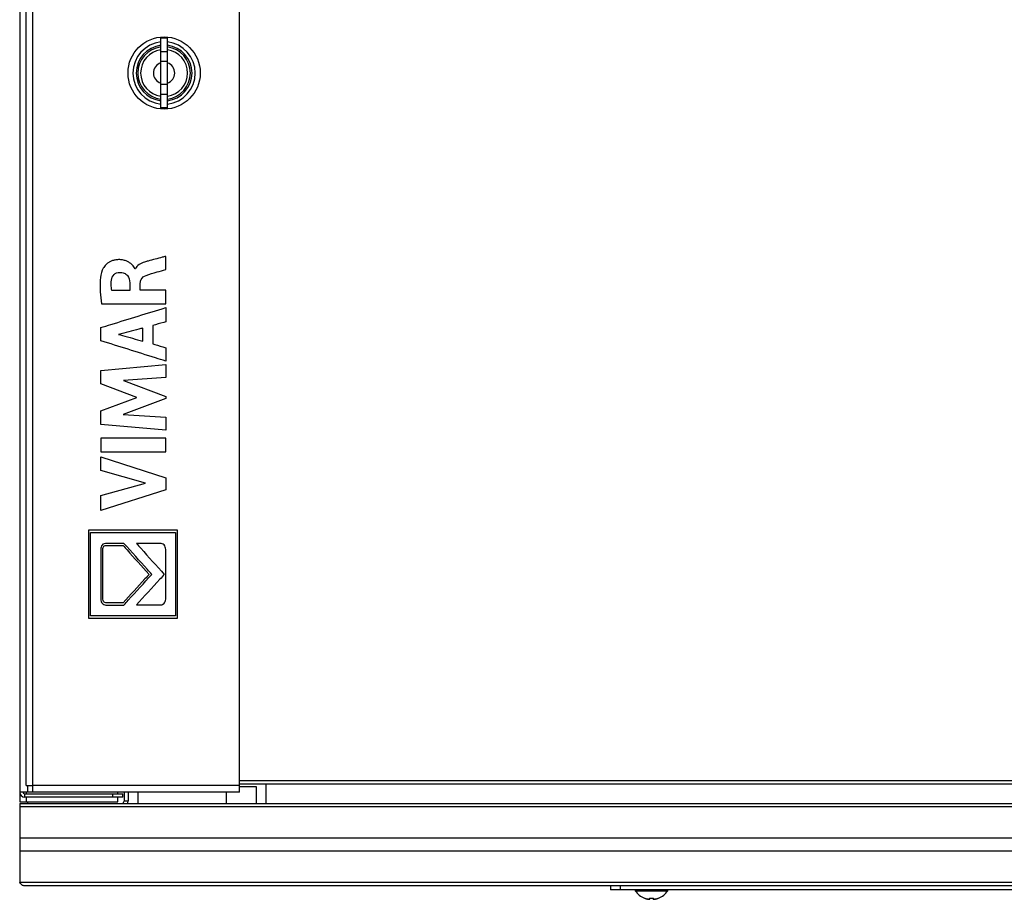
# Model space of a CAD drawing. Units: millimetres. Extents: x -300 to 872, y -252 to 271.
# Drawn here: x -300 to 0, y -252 to 16 of the extents above; entities that cross this region are included whole.
import ezdxf

# ---------------------------------------------------------------- set-up
doc = ezdxf.new("R2010")
doc.units = ezdxf.units.MM
doc.header["$LTSCALE"] = 36.425481
doc.layers.get('0').update_dxf_attribs({"linetype": 'CONTINUOUS'})

msp = doc.modelspace()

# ---------------------------------------------------------------- linework, layer by layer
at = {"color": 3, "linetype": 'CONTINUOUS'}
for p, q in [((-300, 222.5), (-300, -222.5)), ((-233, -217.75), (-228, -217.75)), ((-228, -217.75), (-228, -223)), ((-225, -217), (-225, -223)), ((-296, -219.5), (-300, -219.5)), ((-268.6, -221), (-298.5, -221)), ((-270.071, -220), (-270.071, -219.5)), ((-270.071, -222.5), (-270.071, -221)), ((-268.2, -219.5), (-268.2, -222.2)), ((-237, -223), (-237, -219.5)), ((-300, -222.5), (-270.071, -222.5)), ((-300, -223), (-300, -247)), ((-300, -223), (300, -223)), ((298.762, -248), (-298.762, -248))]:
    msp.add_line(p, q, dxfattribs=at)
at = {"color": 0, "linetype": 'CONTINUOUS'}
for p, q in [((-298, -217.5), (-298, 216.5)), ((-233, -219.5), (-233, 218.5)), ((-257, -11.15), (-257, 10.15)), ((-255, 10.15), (-257, 10.15)), ((-255, -11.15), (-255, 10.15)), ((-255, 6), (-257, 6)), ((-257.05, 5.15), (-257.05, -2.85)), ((-257, 5.15), (-257.05, 5.15)), ((-255, 3), (-257, 3)), ((-254.95, 5.15), (-255, 5.15)), ((-254.95, -2.85), (-254.95, 5.15)), ((-257.05, -2.85), (-257, -2.85)), ((-255, -2.85), (-254.95, -2.85)), ((-255, -4), (-257, -4)), ((-255, -7), (-257, -7)), ((-255, -11.15), (-257, -11.15)), ((-233, -216), (232, -216)), ((-298, -217.5), (-296, -217.5)), ((-296, -219.5), (-296, -217.5)), ((-233, -217), (232, -217)), ((-298.5, -220), (-268.6, -220)), ((-233, -219.5), (-296, -219.5)), ((-268.6, -221), (-268.6, -220)), ((-267, -219.5), (-267, -222.2)), ((-297.5, -223), (-297.5, -222.5)), ((-120, -248), (-120, -249.2)), ((120, -249.2), (-120, -249.2)), ((-109.602, -251.799), (-109.599, -251.799)), ((-109.578, -251.804), (-109.572, -251.805)), ((-109.573, -251.805), (-109.567, -251.807)), ((-109.568, -251.806), (-109.557, -251.809)), ((-109.562, -251.808), (-109.551, -251.811)), ((-109.552, -251.811), (-109.538, -251.814)), ((-109.539, -251.814), (-109.525, -251.818)), ((-109.526, -251.818), (-109.51, -251.822)), ((-109.511, -251.822), (-109.494, -251.827)), ((-109.496, -251.826), (-109.478, -251.832)), ((-109.479, -251.831), (-109.453, -251.839)), ((-109.46, -251.837), (-109.432, -251.845)), ((-109.435, -251.845), (-109.403, -251.855)), ((-109.405, -251.854), (-109.372, -251.864)), ((-109.374, -251.864), (-109.34, -251.875)), ((-109.342, -251.874), (-109.331, -251.878)), ((-108.002, -251.82), (-107.993, -251.816)), ((-108, -252.027), (-108, -251.819)), ((-107.994, -251.817), (-107.983, -251.813)), ((-107.984, -251.814), (-107.97, -251.81)), ((-107.972, -251.811), (-107.956, -251.808)), ((-107.958, -251.808), (-107.94, -251.805)), ((-107.942, -251.805), (-107.923, -251.803)), ((-107.925, -251.803), (-107.904, -251.801)), ((-107.906, -251.801), (-107.884, -251.8)), ((-107.886, -251.8), (-107.862, -251.799)), ((-107.865, -251.799), (-107.84, -251.799)), ((-107.843, -251.799), (-107.819, -251.8)), ((-107.819, -251.8), (-107.806, -251.8)), ((-107.806, -251.8), (-107.758, -251.803)), ((-107.76, -251.803), (-107.684, -251.806)), ((-107.686, -251.806), (-107.61, -251.808)), ((-107.612, -251.808), (-107.536, -251.809)), ((-107.538, -251.809), (-107.462, -251.809)), ((-107.464, -251.809), (-107.388, -251.808)), ((-107.39, -251.808), (-107.314, -251.806)), ((-107.316, -251.806), (-107.24, -251.803)), ((-107.242, -251.803), (-107.194, -251.8)), ((-107.194, -251.8), (-107.181, -251.8)), ((-107.181, -251.8), (-107.16, -251.799)), ((-107, -251.819), (-107, -252.027)), ((-105.669, -251.878), (-105.639, -251.868)), ((-105.639, -251.868), (-105.607, -251.858)), ((-105.607, -251.858), (-105.577, -251.848)), ((-105.577, -251.848), (-105.549, -251.84)), ((-105.549, -251.84), (-105.522, -251.832)), ((-105.498, -251.825), (-105.483, -251.82)), ((-105.483, -251.82), (-105.468, -251.816)), ((-105.468, -251.816), (-105.455, -251.813)), ((-105.455, -251.813), (-105.443, -251.809)), ((-108.212, -252.126), (-108.201, -252.127)), ((-108.202, -252.127), (-108.187, -252.129)), ((-108.189, -252.128), (-108.175, -252.13)), ((-108.176, -252.13), (-108.162, -252.131)), ((-108.163, -252.13), (-108.151, -252.131)), ((-108.152, -252.131), (-108.141, -252.132)), ((-108.141, -252.132), (-108.131, -252.132)), ((-108.131, -252.132), (-108.122, -252.132)), ((-108.122, -252.132), (-108.113, -252.131)), ((-108.114, -252.131), (-108.105, -252.131)), ((-108.106, -252.131), (-108.097, -252.13)), ((-108.098, -252.13), (-108.089, -252.129)), ((-108.09, -252.129), (-108.081, -252.127)), ((-108.082, -252.127), (-108.073, -252.125)), ((-108.001, -252.038), (-108, -252.027)), ((-107, -252.027), (-106.999, -252.038)), ((-106.919, -252.127), (-106.91, -252.129)), ((-106.911, -252.129), (-106.902, -252.13)), ((-106.903, -252.13), (-106.894, -252.131)), ((-106.895, -252.131), (-106.886, -252.131)), ((-106.887, -252.131), (-106.878, -252.132)), ((-106.878, -252.132), (-106.869, -252.132)), ((-106.869, -252.132), (-106.859, -252.132)), ((-106.859, -252.132), (-106.848, -252.131)), ((-106.849, -252.131), (-106.837, -252.13)), ((-106.838, -252.131), (-106.824, -252.13)), ((-106.825, -252.13), (-106.811, -252.128)), ((-106.813, -252.129), (-106.798, -252.127)), ((-106.799, -252.127), (-106.788, -252.126))]:
    msp.add_line(p, q, dxfattribs=at)
at = {"color": 9, "linetype": 'CONTINUOUS'}
for p, q in [((-296, -217.5), (-296, 216.5)), ((-297.5, -219.5), (-297.5, -217.5)), ((-233, -217.5), (-296, -217.5)), ((-298.5, -220), (-298.5, -221)), ((-298, -219.5), (-298, -220)), ((-298, -221), (-298, -222.5)), ((-271.6, -221), (-271.6, -220)), ((-264, -219.5), (-264, -223)), ((300, -224), (-300, -224)), ((-267, -222.2), (-268.2, -222.2)), ((300, -233.5), (-300, -233.5)), ((300, -237.5), (-300, -237.5)), ((300, -247), (-300, -247)), ((-117, -248), (-117, -249.2)), ((-112.468, -249.509), (-102.532, -249.509)), ((-109.331, -251.877), (-109.331, -251.878)), ((-107.805, -251.794), (-107.806, -251.8)), ((-107.195, -251.794), (-107.194, -251.8)), ((-105.669, -251.877), (-105.669, -251.878)), ((-108.212, -252.125), (-108.212, -252.126)), ((-106.788, -252.125), (-106.788, -252.126))]:
    msp.add_line(p, q, dxfattribs=at)
at = {"color": 7, "linetype": 'CONTINUOUS'}
for p, q in [((-275.298, -91.072), (-255.503, -89.221)), ((-255.503, -89.221), (-255.503, -93.262)), ((-275.298, -95.161), (-275.298, -91.072)), ((-264.307, -99.293), (-275.298, -95.161)), ((-255.503, -93.262), (-268.374, -94.112)), ((-268.374, -94.112), (-255.503, -99.025)), ((-275.298, -103.379), (-264.307, -99.293)), ((-255.503, -99.603), (-268.431, -104.45)), ((-255.503, -99.025), (-255.503, -99.603)), ((-275.298, -107.508), (-275.298, -103.379)), ((-268.431, -104.45), (-255.503, -105.342)), ((-255.503, -109.295), (-275.298, -107.508)), ((-255.503, -105.342), (-255.503, -109.295)), ((-275.298, -111.736), (-275.298, -115.867)), ((-255.503, -111.736), (-275.298, -111.736)), ((-255.503, -115.867), (-255.503, -111.736)), ((-275.298, -115.867), (-255.503, -115.867)), ((-275.298, -121.529), (-275.298, -117.401)), ((-275.298, -117.401), (-255.503, -123.764)), ((-261.674, -125.418), (-275.298, -121.529)), ((-275.298, -129.19), (-261.674, -125.418)), ((-255.503, -123.764), (-255.503, -127.403)), ((-255.503, -127.403), (-275.298, -133.68)), ((-275.298, -133.68), (-275.298, -129.19)), ((-279.07, -139.766), (-279.065, -166.5)), ((-251.905, -139.766), (-279.07, -139.766)), ((-278.426, -165.857), (-278.426, -140.41)), ((-278.426, -140.41), (-252.548, -140.41)), ((-252.548, -140.41), (-252.548, -165.857)), ((-251.9, -166.5), (-251.905, -139.766)), ((-279.065, -166.5), (-251.9, -166.5)), ((-252.548, -165.857), (-278.426, -165.857))]:
    msp.add_line(p, q, dxfattribs=at)
at = {"color": 0, "linetype": 'CONTINUOUS'}
for points in [[(-109.599, -251.799), (-109.598, -251.8), (-109.595, -251.8), (-109.592, -251.801), (-109.589, -251.801), (-109.586, -251.802), (-109.582, -251.803), (-109.578, -251.804)], [(-109.331, -251.878), (-109.231, -251.909), (-109.103, -251.947), (-108.974, -251.982), (-108.844, -252.014), (-108.713, -252.043), (-108.582, -252.069), (-108.451, -252.092), (-108.318, -252.112), (-108.212, -252.126)], [(-108.016, -251.825), (-108.017, -251.827), (-108.018, -251.827), (-108.016, -251.826), (-108.013, -251.824), (-108.009, -251.822), (-108.002, -251.82)], [(-107.16, -251.799), (-107.138, -251.799), (-107.116, -251.8), (-107.096, -251.801), (-107.077, -251.803), (-107.06, -251.805), (-107.044, -251.808), (-107.03, -251.81), (-107.017, -251.813), (-107.007, -251.816)], [(-107.007, -251.816), (-106.998, -251.819), (-106.992, -251.822), (-106.987, -251.824), (-106.984, -251.826), (-106.983, -251.826)], [(-106.788, -252.126), (-106.684, -252.112), (-106.552, -252.092), (-106.42, -252.069), (-106.289, -252.043), (-106.158, -252.014), (-106.028, -251.983), (-105.899, -251.948), (-105.771, -251.91), (-105.669, -251.878)], [(-105.522, -251.832), (-105.506, -251.827), (-105.498, -251.825)], [(-105.443, -251.809), (-105.433, -251.807), (-105.428, -251.805)], [(-105.428, -251.805), (-105.423, -251.804), (-105.419, -251.803), (-105.415, -251.802), (-105.411, -251.801), (-105.408, -251.801), (-105.405, -251.8), (-105.403, -251.8), (-105.401, -251.799), (-105.4, -251.799)], [(-108.073, -252.125), (-108.064, -252.121), (-108.055, -252.117), (-108.046, -252.112), (-108.038, -252.106), (-108.03, -252.099), (-108.023, -252.091), (-108.017, -252.083), (-108.011, -252.073), (-108.006, -252.062), (-108.003, -252.05)], [(-108.006, -252.062), (-108.003, -252.05), (-108.001, -252.038)], [(-106.999, -252.038), (-106.997, -252.05), (-106.994, -252.062)], [(-106.994, -252.062), (-106.989, -252.073), (-106.983, -252.083), (-106.977, -252.091), (-106.969, -252.099), (-106.962, -252.106), (-106.953, -252.112), (-106.945, -252.117), (-106.936, -252.121), (-106.927, -252.125), (-106.918, -252.127)]]:
    msp.add_lwpolyline(points, dxfattribs=at)
msp.add_circle((-256, -0.5), 11, dxfattribs=at)
for centre, radius, start, end in [((-256, -0.5), 9.5, 96.04457, 263.95543), ((-256, -0.5), 8.5, 96.75654, 263.24346), ((-256, -0.5), 8, 97.18095, 262.81905), ((-256, -0.5), 7.15, 98.04397, 261.95603), ((-256, -0.5), 9.5, 276.04457, 83.95543), ((-256, -0.5), 8.5, 276.75654, 83.24346), ((-256, -0.5), 8, 277.18095, 82.81905), ((-256, -0.5), 7.15, 278.04397, 81.95603), ((-256, -0.5), 3.25, 108.84911, 252.07979), ((-256, -0.5), 3.25, 287.92021, 71.15089), ((-298.5, -219.5), 0.5, 180, 270), ((-269, -222.2), 2, 336.40414, 360), ((-112.3, -249.4), 0.2, 90, 213.11414), ((-107.5, -246.269), 5.931, 213.11414, 248.89008), ((-109.6, -251.709), 0.1, 248.89008, 285.28449), ((-105.4, -251.709), 0.1, 254.71564, 291.10992), ((-107.5, -246.269), 5.931, 291.10992, 326.88586), ((-102.7, -249.4), 0.2, 326.88586, 90)]:
    msp.add_arc(centre, radius, start, end, dxfattribs=at)
at = {"color": 3, "linetype": 'CONTINUOUS'}
for centre, radius, start, end in [((-298.5, -219.5), 1.5, 180, 270), ((-269, -222.2), 0.8, 294.23737, 360)]:
    msp.add_arc(centre, radius, start, end, dxfattribs=at)
at = {"color": 7, "linetype": 'CONTINUOUS'}
for points, knots in [([(-255.503, -56.339, 185.724), (-255.857, -56.434, 185.724), (-257.643, -56.904, 185.724), (-259.433, -57.363, 185.724), (-260.863, -57.751, 185.724)], [0, 0, 0, 0, 0.1980511, 1, 1, 1, 1]), ([(-255.503, -60.314, 185.724), (-255.503, -60.107, 185.724), (-255.503, -58.782, 185.724), (-255.503, -57.457, 185.724), (-255.503, -56.339, 185.724)], [0, 0, 0, 0, 0.15625, 1, 1, 1, 1]), ([(-264.861, -60.132, 185.724), (-264.891, -59.904, 185.724), (-265.348, -59.325, 185.724), (-265.998, -58.603, 185.724), (-266.921, -57.997, 185.724), (-267.841, -57.59, 185.724), (-268.741, -57.387, 185.724), (-269.544, -57.324, 185.724), (-270.154, -57.335, 185.724), (-270.722, -57.395, 185.724), (-271.373, -57.521, 185.724), (-272.106, -57.763, 185.724), (-272.87, -58.167, 185.724), (-273.671, -58.769, 185.724), (-274.366, -59.559, 185.724), (-274.747, -60.249, 185.724), (-274.858, -60.558, 185.724)], [0, 0, 0, 0, 0.05587, 0.1685095, 0.2402603, 0.3211632, 0.4123321, 0.4626368, 0.5166789, 0.5602738, 0.6014407, 0.6775695, 0.7469576, 0.810579, 0.9201495, 1, 1, 1, 1]), ([(-260.863, -57.751, 185.724), (-261.222, -57.849, 185.724), (-262.674, -58.223, 185.724), (-264.314, -59.052, 185.724), (-264.744, -60.132, 185.724)], [0, 0, 0, 0, 0.2426507, 1, 1, 1, 1]), ([(-274.858, -60.558, 185.724), (-275.202, -61.51, 185.724), (-275.762, -64.932, 185.724), (-275.418, -68.37, 185.724), (-275.068, -70.755, 185.724)], [0, 0, 0, 0, 0.2958163, 1, 1, 1, 1]), ([(-272.043, -63.542, 185.724), (-271.973, -62.936, 185.724), (-271.439, -61.711, 185.724), (-270.174, -61.216, 185.724), (-269.567, -61.206, 185.724)], [0, 0, 0, 0, 0.5013254, 1, 1, 1, 1]), ([(-269.567, -61.206, 185.724), (-269.079, -61.199, 185.724), (-268.171, -61.304, 185.724), (-266.768, -62.34, 185.724), (-266.51, -63.628, 185.724), (-266.492, -64.416, 185.724)], [0, 0, 0, 0, 0.2928558, 0.5275369, 1, 1, 1, 1]), ([(-263.252, -64.425, 185.724), (-263.252, -64.065, 185.724), (-263.032, -63.029, 185.724), (-262.116, -62.348, 185.724), (-261.505, -62.119, 185.724)], [0, 0, 0, 0, 0.355731, 1, 1, 1, 1]), ([(-261.505, -62.119, 185.724), (-260.413, -61.709, 185.724), (-258.39, -61.17, 185.724), (-256.39, -60.569, 185.724), (-255.503, -60.314, 185.724)], [0, 0, 0, 0, 0.5584572, 1, 1, 1, 1]), ([(-271.925, -66.777, 185.724), (-271.974, -66.488, 185.724), (-272.136, -65.419, 185.724), (-272.134, -64.325, 185.724), (-272.043, -63.542, 185.724)], [0, 0, 0, 0, 0.270564, 1, 1, 1, 1]), ([(-266.492, -64.416, 185.724), (-266.492, -64.539, 185.724), (-266.492, -65.326, 185.724), (-266.492, -66.113, 185.724), (-266.492, -66.777, 185.724)], [0, 0, 0, 0, 0.15625, 1, 1, 1, 1]), ([(-263.252, -66.64, 185.724), (-263.252, -66.525, 185.724), (-263.252, -65.787, 185.724), (-263.252, -65.048, 185.724), (-263.252, -64.425, 185.724)], [0, 0, 0, 0, 0.15625, 1, 1, 1, 1]), ([(-266.492, -66.777, 185.724), (-266.775, -66.777, 185.724), (-268.586, -66.777, 185.724), (-270.397, -66.777, 185.724), (-271.925, -66.777, 185.724)], [0, 0, 0, 0, 0.15625, 1, 1, 1, 1]), ([(-255.503, -66.64, 185.724), (-255.907, -66.64, 185.724), (-258.49, -66.64, 185.724), (-261.072, -66.64, 185.724), (-263.252, -66.64, 185.724)], [0, 0, 0, 0, 0.15625, 1, 1, 1, 1]), ([(-255.503, -70.755, 185.724), (-255.503, -70.54, 185.724), (-255.503, -69.169, 185.724), (-255.503, -67.798, 185.724), (-255.503, -66.64, 185.724)], [0, 0, 0, 0, 0.15625, 1, 1, 1, 1]), ([(-275.298, -78.022, 185.724), (-274.267, -77.706, 185.724), (-267.669, -75.682, 185.724), (-261.071, -73.658, 185.724), (-255.503, -71.95, 185.724)], [0, 0, 0, 0, 0.15625, 1, 1, 1, 1]), ([(-275.068, -70.755, 185.724), (-274.049, -70.755, 185.724), (-267.527, -70.755, 185.724), (-261.006, -70.755, 185.724), (-255.503, -70.755, 185.724)], [0, 0, 0, 0, 0.15625, 1, 1, 1, 1]), ([(-255.503, -71.95, 185.724), (-255.503, -72.177, 185.724), (-255.503, -73.629, 185.724), (-255.503, -75.08, 185.724), (-255.503, -76.305, 185.724)], [0, 0, 0, 0, 0.15625, 1, 1, 1, 1]), ([(-255.503, -76.305, 185.724), (-255.709, -76.361, 185.724), (-257.026, -76.717, 185.724), (-258.343, -77.074, 185.724), (-259.455, -77.375, 185.724)], [0, 0, 0, 0, 0.15625, 1, 1, 1, 1]), ([(-259.455, -77.375, 185.724), (-259.455, -77.668, 185.724), (-259.455, -79.544, 185.724), (-259.455, -81.419, 185.724), (-259.455, -83.002, 185.724)], [0, 0, 0, 0, 0.15625, 1, 1, 1, 1]), ([(-275.298, -82.02, 185.724), (-275.298, -81.812, 185.724), (-275.298, -80.479, 185.724), (-275.298, -79.147, 185.724), (-275.298, -78.022, 185.724)], [0, 0, 0, 0, 0.15625, 1, 1, 1, 1]), ([(-262.514, -78.2, 185.724), (-262.896, -78.299, 185.724), (-265.345, -78.932, 185.724), (-267.794, -79.565, 185.724), (-269.86, -80.098, 185.724)], [0, 0, 0, 0, 0.15625, 1, 1, 1, 1]), ([(-269.86, -80.098, 185.724), (-269.477, -80.206, 185.724), (-267.028, -80.891, 185.724), (-264.58, -81.577, 185.724), (-262.514, -82.156, 185.724)], [0, 0, 0, 0, 0.15625, 1, 1, 1, 1]), ([(-262.514, -82.156, 185.724), (-262.514, -81.95, 185.724), (-262.514, -80.631, 185.724), (-262.514, -79.313, 185.724), (-262.514, -78.2, 185.724)], [0, 0, 0, 0, 0.15625, 1, 1, 1, 1]), ([(-255.503, -88.229, 185.724), (-256.534, -87.905, 185.724), (-263.133, -85.836, 185.724), (-269.731, -83.766, 185.724), (-275.298, -82.02, 185.724)], [0, 0, 0, 0, 0.15625, 1, 1, 1, 1]), ([(-259.455, -83.002, 185.724), (-259.249, -83.061, 185.724), (-257.932, -83.442, 185.724), (-256.615, -83.822, 185.724), (-255.503, -84.143, 185.724)], [0, 0, 0, 0, 0.15625, 1, 1, 1, 1]), ([(-255.503, -84.143, 185.724), (-255.503, -84.356, 185.724), (-255.503, -85.718, 185.724), (-255.503, -87.08, 185.724), (-255.503, -88.229, 185.724)], [0, 0, 0, 0, 0.15625, 1, 1, 1, 1]), ([(-273.522, -143.744, 185.724), (-274.014, -143.744, 185.724), (-275.113, -144.012, 185.724), (-275.285, -145.091, 185.724), (-275.285, -145.541, 185.724)], [0, 0, 0, 0, 0.5219429, 1, 1, 1, 1]), ([(-268.223, -143.744, 185.724), (-268.499, -143.744, 185.724), (-270.266, -143.744, 185.724), (-272.032, -143.744, 185.724), (-273.522, -143.744, 185.724)], [0, 0, 0, 0, 0.15625, 1, 1, 1, 1]), ([(-259.742, -153.178, 185.724), (-260.184, -152.686, 185.724), (-263.011, -149.542, 185.724), (-265.838, -146.397, 185.724), (-268.223, -143.744, 185.724)], [0, 0, 0, 0, 0.15625, 1, 1, 1, 1]), ([(-264.429, -143.742, 185.724), (-263.987, -144.235, 185.724), (-261.16, -147.389, 185.724), (-258.333, -150.543, 185.724), (-255.948, -153.204, 185.724)], [0, 0, 0, 0, 0.15625, 1, 1, 1, 1]), ([(-257.283, -143.742, 185.724), (-257.655, -143.742, 185.724), (-260.037, -143.742, 185.724), (-262.419, -143.742, 185.724), (-264.429, -143.742, 185.724)], [0, 0, 0, 0, 0.15625, 1, 1, 1, 1]), ([(-255.5, -145.557, 185.724), (-255.5, -145.084, 185.724), (-255.834, -144.082, 185.724), (-256.829, -143.742, 185.724), (-257.283, -143.742, 185.724)], [0, 0, 0, 0, 0.5102449, 1, 1, 1, 1]), ([(-275.285, -145.541, 185.724), (-275.285, -146.332, 185.724), (-275.285, -151.396, 185.724), (-275.285, -156.46, 185.724), (-275.285, -160.732, 185.724)], [0, 0, 0, 0, 0.15625, 1, 1, 1, 1]), ([(-274.644, -145.533, 185.724), (-274.644, -145.207, 185.724), (-274.491, -144.49, 185.724), (-273.799, -144.388, 185.724), (-273.522, -144.388, 185.724)], [0, 0, 0, 0, 0.5411278, 1, 1, 1, 1]), ([(-274.644, -160.716, 185.724), (-274.644, -159.925, 185.724), (-274.644, -154.864, 185.724), (-274.644, -149.803, 185.724), (-274.644, -145.533, 185.724)], [0, 0, 0, 0, 0.15625, 1, 1, 1, 1]), ([(-273.522, -144.388, 185.724), (-273.262, -144.388, 185.724), (-271.594, -144.386, 185.724), (-269.926, -144.384, 185.724), (-268.519, -144.383, 185.724)], [0, 0, 0, 0, 0.15625, 1, 1, 1, 1]), ([(-268.519, -144.383, 185.724), (-268.106, -144.841, 185.724), (-265.46, -147.771, 185.724), (-262.815, -150.702, 185.724), (-260.583, -153.174, 185.724)], [0, 0, 0, 0, 0.15625, 1, 1, 1, 1]), ([(-255.5, -160.69, 185.724), (-255.5, -159.901, 185.724), (-255.5, -154.857, 185.724), (-255.5, -149.813, 185.724), (-255.5, -145.557, 185.724)], [0, 0, 0, 0, 0.15625, 1, 1, 1, 1]), ([(-260.583, -153.174, 185.724), (-260.996, -153.627, 185.724), (-263.642, -156.524, 185.724), (-266.287, -159.421, 185.724), (-268.519, -161.865, 185.724)], [0, 0, 0, 0, 0.15625, 1, 1, 1, 1]), ([(-268.231, -162.508, 185.724), (-267.789, -162.022, 185.724), (-264.959, -158.912, 185.724), (-262.13, -155.802, 185.724), (-259.742, -153.178, 185.724)], [0, 0, 0, 0, 0.15625, 1, 1, 1, 1]), ([(-255.948, -153.204, 185.724), (-256.391, -153.689, 185.724), (-259.228, -156.788, 185.724), (-262.065, -159.888, 185.724), (-264.459, -162.503, 185.724)], [0, 0, 0, 0, 0.15625, 1, 1, 1, 1]), ([(-275.285, -160.732, 185.724), (-275.285, -161.171, 185.724), (-275.044, -162.091, 185.724), (-274.142, -162.508, 185.724), (-273.722, -162.508, 185.724)], [0, 0, 0, 0, 0.510657, 1, 1, 1, 1]), ([(-273.522, -161.865, 185.724), (-273.848, -161.865, 185.724), (-274.522, -161.637, 185.724), (-274.644, -160.983, 185.724), (-274.644, -160.716, 185.724)], [0, 0, 0, 0, 0.5487003, 1, 1, 1, 1]), ([(-268.519, -161.865, 185.724), (-268.78, -161.865, 185.724), (-270.448, -161.865, 185.724), (-272.115, -161.865, 185.724), (-273.522, -161.865, 185.724)], [0, 0, 0, 0, 0.15625, 1, 1, 1, 1]), ([(-257.275, -162.505, 185.724), (-256.863, -162.505, 185.724), (-255.849, -162.264, 185.724), (-255.5, -161.21, 185.724), (-255.5, -160.69, 185.724)], [0, 0, 0, 0, 0.4413596, 1, 1, 1, 1]), ([(-273.722, -162.508, 185.724), (-273.436, -162.508, 185.724), (-271.606, -162.508, 185.724), (-269.775, -162.508, 185.724), (-268.231, -162.508, 185.724)], [0, 0, 0, 0, 0.15625, 1, 1, 1, 1]), ([(-264.459, -162.503, 185.724), (-264.085, -162.503, 185.724), (-261.69, -162.504, 185.724), (-259.295, -162.504, 185.724), (-257.275, -162.505, 185.724)], [0, 0, 0, 0, 0.15625, 1, 1, 1, 1])]:
    msp.add_open_spline(points, degree=3, knots=knots, dxfattribs=at)
msp.add_open_spline([(-264.744, -60.132, 185.724), (-264.783, -60.132, 185.724), (-264.822, -60.132, 185.724), (-264.861, -60.132, 185.724)], degree=3, dxfattribs=at)
at = {"color": 3, "linetype": 'CONTINUOUS'}
for points in [[(-299.862, -247.194), (-299.91, -247.13), (-299.955, -247.065), (-300, -247)], [(-299.725, -247.372), (-299.772, -247.314), (-299.818, -247.254), (-299.862, -247.194)], [(-299.598, -247.52), (-299.642, -247.472), (-299.684, -247.422), (-299.725, -247.372)]]:
    msp.add_open_spline(points, degree=3, dxfattribs=at)
msp.add_open_spline([(-298.762, -248), (-298.906, -248), (-299.228, -247.889), (-299.47, -247.662), (-299.594, -247.524), (-299.598, -247.52)], degree=3, knots=[0, 0, 0, 0, 0.4363509, 0.9839002, 1, 1, 1, 1], dxfattribs=at)
at = {"color": 9, "linetype": 'CONTINUOUS'}
for points, knots in [([(-109.636, -251.794), (-109.636, -251.79), (-109.615, -251.795), (-109.598, -251.797), (-109.578, -251.803), (-109.568, -251.805)], [0, 0, 0, 0, 0.1406319, 0.5591742, 1, 1, 1, 1]), ([(-109.636, -251.802), (-109.636, -251.801), (-109.636, -251.798), (-109.636, -251.795), (-109.636, -251.794)], [0, 0, 0, 0, 0.4447522, 1, 1, 1, 1]), ([(-109.636, -251.794), (-109.624, -251.798), (-109.61, -251.801), (-109.596, -251.8), (-109.595, -251.8)], [0, 0, 0, 0, 0.9326375, 1, 1, 1, 1]), ([(-109.568, -251.805), (-109.562, -251.807), (-109.534, -251.815), (-109.484, -251.829), (-109.41, -251.852), (-109.358, -251.868), (-109.331, -251.877)], [0, 0, 0, 0, 0.0697732, 0.3340318, 0.6507838, 1, 1, 1, 1]), ([(-109.331, -251.877), (-109.25, -251.904), (-109.094, -251.951), (-108.862, -252.011), (-108.638, -252.059), (-108.422, -252.097), (-108.28, -252.117), (-108.212, -252.125)], [0, 0, 0, 0, 0.2220768, 0.4263822, 0.625159, 0.8222368, 1, 1, 1, 1]), ([(-108.11, -251.877), (-108.11, -251.868), (-108.098, -251.845), (-108.063, -251.825), (-108.028, -251.813), (-108.006, -251.807), (-108, -251.806)], [0, 0, 0, 0, 0.2091033, 0.4931166, 0.8736296, 1, 1, 1, 1]), ([(-108.11, -251.877), (-108.097, -251.879), (-108.068, -251.876), (-108.032, -251.856), (-108.015, -251.834), (-108.009, -251.822)], [0, 0, 0, 0, 0.3413955, 0.6788235, 1, 1, 1, 1]), ([(-108.11, -252.125), (-108.11, -252.117), (-108.11, -252.097), (-108.11, -252.062), (-108.11, -252.014), (-108.11, -251.951), (-108.11, -251.904), (-108.11, -251.877)], [0, 0, 0, 0, 0.1005484, 0.2392339, 0.4272491, 0.6764382, 1, 1, 1, 1]), ([(-107.976, -251.801), (-107.969, -251.8), (-107.938, -251.796), (-107.889, -251.792), (-107.848, -251.792), (-107.831, -251.793)], [0, 0, 0, 0, 0.1538736, 0.6506454, 1, 1, 1, 1]), ([(-107.805, -251.794), (-107.738, -251.797), (-107.602, -251.802), (-107.398, -251.802), (-107.263, -251.797), (-107.195, -251.794)], [0, 0, 0, 0, 0.3328662, 0.6669944, 1, 1, 1, 1]), ([(-107.169, -251.793), (-107.152, -251.792), (-107.111, -251.792), (-107.062, -251.796), (-107.031, -251.8), (-107.024, -251.802)], [0, 0, 0, 0, 0.3486431, 0.8460685, 1, 1, 1, 1]), ([(-106.89, -251.877), (-106.903, -251.879), (-106.932, -251.876), (-106.968, -251.856), (-106.985, -251.834), (-106.991, -251.822)], [0, 0, 0, 0, 0.3414622, 0.678956, 1, 1, 1, 1]), ([(-106.983, -251.81), (-106.966, -251.815), (-106.937, -251.825), (-106.902, -251.846), (-106.89, -251.868), (-106.89, -251.877)], [0, 0, 0, 0, 0.4363906, 0.7617294, 1, 1, 1, 1]), ([(-106.89, -251.877), (-106.89, -251.904), (-106.89, -251.951), (-106.89, -252.014), (-106.89, -252.062), (-106.89, -252.097), (-106.89, -252.117), (-106.89, -252.125)], [0, 0, 0, 0, 0.3245289, 0.5733869, 0.761277, 0.8998606, 1, 1, 1, 1]), ([(-106.788, -252.125), (-106.722, -252.117), (-106.583, -252.098), (-106.37, -252.061), (-106.145, -252.012), (-105.91, -251.952), (-105.751, -251.904), (-105.669, -251.877)], [0, 0, 0, 0, 0.1736998, 0.3668447, 0.5660151, 0.7736035, 1, 1, 1, 1]), ([(-105.669, -251.877), (-105.642, -251.868), (-105.59, -251.852), (-105.516, -251.829), (-105.466, -251.815), (-105.438, -251.807), (-105.432, -251.805)], [0, 0, 0, 0, 0.3504047, 0.6666688, 0.9304469, 1, 1, 1, 1]), ([(-105.432, -251.805), (-105.422, -251.803), (-105.402, -251.797), (-105.385, -251.795), (-105.364, -251.79), (-105.364, -251.794)], [0, 0, 0, 0, 0.4410278, 0.859642, 1, 1, 1, 1]), ([(-105.364, -251.794), (-105.376, -251.798), (-105.39, -251.801), (-105.404, -251.8), (-105.405, -251.8)], [0, 0, 0, 0, 0.9320597, 1, 1, 1, 1]), ([(-105.364, -251.794), (-105.364, -251.795), (-105.364, -251.798), (-105.364, -251.801), (-105.364, -251.802)], [0, 0, 0, 0, 0.5552523, 1, 1, 1, 1]), ([(-108.212, -252.125), (-108.207, -252.126), (-108.195, -252.127), (-108.177, -252.129), (-108.159, -252.13), (-108.142, -252.131), (-108.126, -252.13), (-108.117, -252.129), (-108.11, -252.127), (-108.11, -252.125)], [0, 0, 0, 0, 0.1614061, 0.3347621, 0.5142395, 0.6893349, 0.8429827, 0.9520039, 1, 1, 1, 1]), ([(-108.11, -252.125), (-108.097, -252.127), (-108.068, -252.124), (-108.031, -252.103), (-108.012, -252.076), (-108.005, -252.059), (-108.004, -252.055)], [0, 0, 0, 0, 0.3029732, 0.605417, 0.9069658, 1, 1, 1, 1]), ([(-106.89, -252.125), (-106.903, -252.127), (-106.932, -252.124), (-106.969, -252.103), (-106.994, -252.068), (-107, -252.04), (-107, -252.027)], [0, 0, 0, 0, 0.2508329, 0.5012305, 0.7508913, 1, 1, 1, 1]), ([(-106.89, -252.125), (-106.89, -252.127), (-106.883, -252.129), (-106.874, -252.13), (-106.858, -252.131), (-106.841, -252.13), (-106.822, -252.129), (-106.805, -252.127), (-106.794, -252.126), (-106.788, -252.125)], [0, 0, 0, 0, 0.0475696, 0.1569697, 0.3115077, 0.4870766, 0.6663493, 0.8385289, 1, 1, 1, 1])]:
    msp.add_open_spline(points, degree=3, knots=knots, dxfattribs=at)
for points in [[(-108, -251.806), (-107.999, -251.806), (-107.997, -251.805), (-107.996, -251.805)], [(-107.996, -251.805), (-107.989, -251.804), (-107.983, -251.803), (-107.976, -251.801)], [(-107.831, -251.793), (-107.823, -251.793), (-107.814, -251.793), (-107.805, -251.794)], [(-107.195, -251.794), (-107.186, -251.793), (-107.178, -251.793), (-107.169, -251.793)], [(-107.024, -251.802), (-107.016, -251.803), (-107.008, -251.804), (-107, -251.806)], [(-107, -251.806), (-106.994, -251.807), (-106.989, -251.809), (-106.983, -251.81)], [(-108.004, -252.055), (-108.003, -252.051), (-108.002, -252.047), (-108.001, -252.043)], [(-108.001, -252.039), (-108, -252.035), (-108, -252.031), (-108, -252.027)], [(-108.001, -252.043), (-108.001, -252.042), (-108.001, -252.041), (-108.001, -252.039)]]:
    msp.add_open_spline(points, degree=3, dxfattribs=at)

doc.saveas('drawing.dxf')
